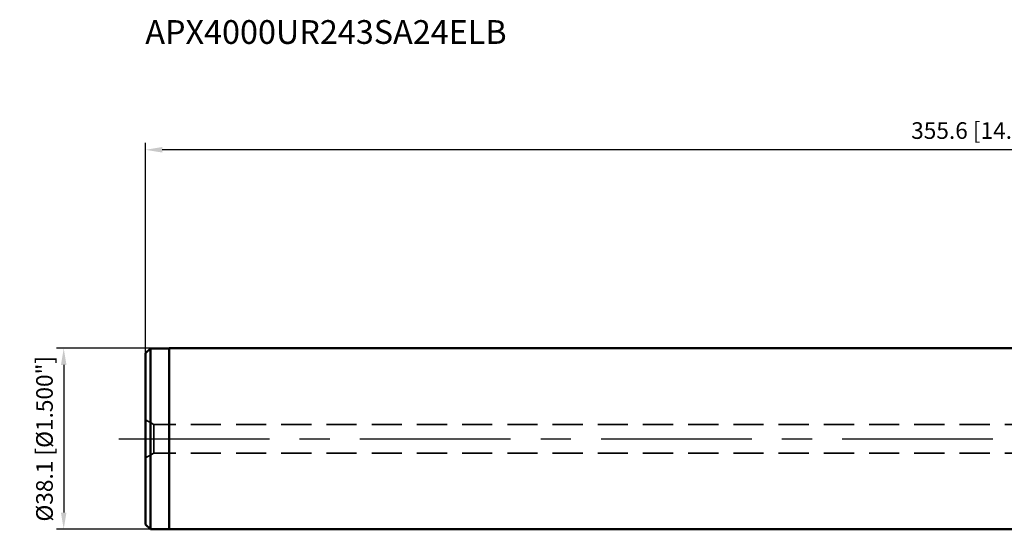
# Model space of a CAD drawing. Units: millimetres. Extents: x -338 to 77, y -19 to 88.
# Drawn here: x -338 to -130, y -19 to 88 of the extents above; entities that cross this region are included whole.
import ezdxf

# ---------------------------------------------------------------- set-up
doc = ezdxf.new("R2010")
doc.units = ezdxf.units.MM
doc.linetypes.add('CENTER', pattern=[50.8, 31.75, -6.35, 6.35, -6.35])
doc.linetypes.add('HIDDEN', pattern=[9.525, 6.35, -3.175])
for name, color, linetype, lineweight in [('sk1', 4, 'Continuous', 50), ('sk2', 7, 'Continuous', 25), ('sk3', 1, 'HIDDEN', 35), ('sk4', 2, 'CENTER', 25), ('sk6', 5, 'Continuous', 35)]:
    doc.layers.add(name, color=color, linetype=linetype, lineweight=lineweight)
doc.styles.add('simplex', font='txt.shx', dxfattribs={"height": 3.5})
doc.dimstyles.new('\\M+18352\\M+18373\\M+1815B - ISO-25', dxfattribs={"dimscale": 0, "dimtxt": 3.5, "dimasz": 3.5, "dimexe": 1.5, "dimexo": 0, "dimgap": 2.3, "dimtad": 1, "dimdsep": 46, "dimtxsty": 'simplex', "dimcen": 0.09, "dimclrd": 256, "dimclre": 256, "dimclrt": 256, "dimadec": 0, "dimazin": 0, "dimtfac": 1, "dimtofl": 0, "dimtmove": 0, "dimatfit": 3, "dimfxl": 1, "dimtolj": 1, "dimlwd": -1, "dimlwe": -1, "dimarcsym": 0})

# ---------------------------------------------------------------- blocks, each defined once
blk = doc.blocks.new('*D5')
at = {"layer": 'DEFPOINTS', "color": 0}
for p in [(-311.15, 60.82), (-311.15, 17.81), (44.45, 14.73)]:
    blk.add_point(p, dxfattribs=at)
at = {"layer": 'sk2'}
for p, q in [((-311.15, 17.81), (-311.15, 62.32)), ((44.45, 14.73), (44.45, 62.32)), ((40.95, 60.82), (-307.65, 60.82))]:
    blk.add_line(p, q, dxfattribs=at)
for points in [[(-307.65, 61.4), (-307.65, 60.24), (-311.15, 60.82)], [(40.95, 60.24), (40.95, 61.4), (44.45, 60.82)]]:
    blk.add_solid(points, dxfattribs=at)
at = {"layer": 'sk2', "insert": (-133.35, 64.87), "char_height": 3.5, "attachment_point": 5, "style": 'simplex'}
blk.add_mtext('\\A1;355.6 [14.000"]', dxfattribs=at)
blk = doc.blocks.new('*D9')
at = {"layer": 'DEFPOINTS', "color": 0}
for p in [(-306.15, 19.05), (-328.4, -19.05), (-306.15, -19.05)]:
    blk.add_point(p, dxfattribs=at)
at = {"layer": 'sk2'}
for p, q in [((-306.15, 19.05), (-329.9, 19.05)), ((-328.4, 15.55), (-328.4, -15.55)), ((-306.15, -19.05), (-329.9, -19.05))]:
    blk.add_line(p, q, dxfattribs=at)
for points in [[(-328.98, 15.55), (-327.82, 15.55), (-328.4, 19.05)], [(-328.98, -15.55), (-327.82, -15.55), (-328.4, -19.05)]]:
    blk.add_solid(points, dxfattribs=at)
at = {"layer": 'sk2', "insert": (-332.45, 0), "char_height": 3.5, "attachment_point": 5, "rotation": 90, "style": 'simplex'}
blk.add_mtext('\\A1;%%C38.1 [%%c1.500"]', dxfattribs=at)

msp = doc.modelspace()

# ---------------------------------------------------------------- linework, layer by layer
at = {"layer": 'sk1'}
for p, q in [((-311.14999996, 18.01099996), (-310.14999996, 19.01099996)), ((-310.14999996, 19.011), (-306.15, 19.011)), ((-310.14999996, -19.011), (-310.14999996, 19.011)), ((-306.15, 19.05), (0, 19.05)), ((-306.15, -19.05), (-306.15, 19.05)), ((-311.15, -18.01099996), (-311.15, 18.01099996)), ((-310.14999996, -19.01099996), (-311.14999996, -18.01099996)), ((-306.15, -19.011), (-310.14999996, -19.011)), ((0, -19.05), (-306.15, -19.05))]:
    msp.add_line(p, q, dxfattribs=at)
at = {"layer": 'sk3'}
for p, q in [((-309.41794919, 3), (-311.15, 4)), ((-309.41794919, -3), (-309.41794919, 3)), ((0, 3), (-309.41794919, 3)), ((-309.41794919, -3), (-311.15, -4)), ((0, -3), (-309.41794919, -3))]:
    msp.add_line(p, q, dxfattribs=at)
at = {"layer": 'sk4'}
msp.add_line((-316.80711556, 0), (0, 0), dxfattribs=at)

# ---------------------------------------------------------------- texts
at = {"layer": 'sk6', "style": 'simplex'}
msp.add_text('APX4000UR243SA24ELB', height=5, dxfattribs=at).set_placement((-311.2090781, 83.11230225))

# ---------------------------------------------------------------- dimensions: what is measured, and where the dimension line sits
at = {"layer": 'sk2'}
dim = msp.add_linear_dim(base=(-311.15, 60.8188290582), p1=(44.45, 14.7282619388), p2=(-311.15, 17.81), dimstyle='\\M+18352\\M+18373\\M+1815B - ISO-25', override={"dimscale": 1, "dimdec": 8}, dxfattribs=at)
dim.commit()
dim.dimension.update_dxf_attribs({"geometry": '*D5', "text_midpoint": (-133.351, 60.8188290582), "dimtype": 160})
dim = msp.add_linear_dim(base=(-328.4014117359, -19.05), p1=(-306.15, 19.05), p2=(-306.15, -19.05), angle=270, text='%%C<>', dimstyle='\\M+18352\\M+18373\\M+1815B - ISO-25', override={"dimscale": 1, "dimdec": 8}, dxfattribs=at)
dim.commit()
dim.dimension.update_dxf_attribs({"geometry": '*D9', "text_midpoint": (-328.4014117359, 0), "dimtype": 161})

doc.saveas('drawing.dxf')
